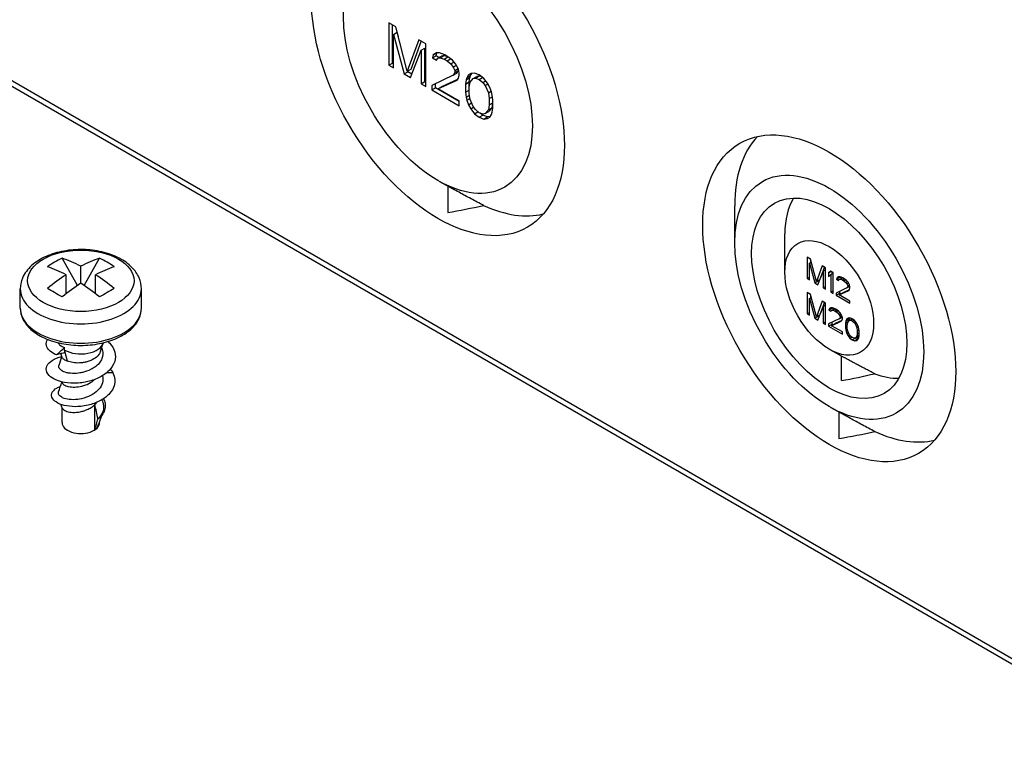
# Model space of a CAD drawing. Units: millimetres. Extents: x 0 to 3249, y 0 to 1120.
# Drawn here: x 220 to 277, y 672 to 714 of the extents above; entities that cross this region are included whole.
import ezdxf

# ---------------------------------------------------------------- set-up
doc = ezdxf.new("R2010")
doc.units = ezdxf.units.MM
doc.header["$LTSCALE"] = 4
doc.layers.add('取付ﾍﾞｰｽ用ﾋﾞｽ', color=8, linetype='Continuous', lineweight=25)
doc.layers.add('ﾎﾞﾃﾞｨｰ', color=2, linetype='Continuous', lineweight=25)

msp = doc.modelspace()

# ---------------------------------------------------------------- linework, layer by layer
at = {"layer": '取付ﾍﾞｰｽ用ﾋﾞｽ'}
for p, q in [((222.92916181, 698.3231952), (222.03480028, 699.89073336)), ((223.31227528, 698.3231952), (224.20663682, 699.89073336)), ((223.12071855, 698.44933594), (223.12071855, 699.42913183)), ((222.27219041, 697.84643699), (222.27219041, 698.93923388)), ((223.96924669, 697.84643699), (223.96924669, 698.93923388)), ((219.62071855, 697.0076598), (219.62071855, 698.12308365)), ((226.62071855, 697.0076598), (226.62071855, 698.12308365)), ((222.18393321, 694.5888644), (222.18393321, 694.73654637)), ((224.26714425, 694.52285331), (224.4215364, 694.98479647)), ((224.32578334, 694.69829342), (224.35326589, 694.61587897)), ((222.22086223, 694.45104343), (222.18393321, 694.5888644)), ((222.35350772, 693.9560038), (222.22086241, 694.45104274)), ((224.97663848, 693.27368411), (224.60847399, 693.27515253)), ((222.03571855, 690.3940375), (222.03571855, 691.26992959)), ((223.93358081, 689.97923666), (223.93358081, 691.44052454)), ((224.20571855, 690.3940375), (224.20571855, 690.45042357))]:
    msp.add_line(p, q, dxfattribs=at)
msp.add_ellipse((223.12071855, 698.59152875), major_axis=(3.07560974, 0), ratio=0.5773502692, dxfattribs=at)
for centre, major_axis, ratio, start_param, end_param in [((225.98320649, 691.98185066), (-4.30409352, 7.72625245), 0.8164645521, 6.2278177622, 6.3636039159), ((223.54498262, 690.63218233), (-5.24559504, 9.08563713), 0.5773502692, 5.5550092088, 5.7027928468), ((222.69645448, 690.63218233), (-5.24559504, -9.08563713), 0.5773502692, 3.7219851139, 3.8697687519), ((220.2582306, 691.98185066), (4.30409352, 7.72625245), 0.8164645521, 6.2027666984, 6.3385528522), ((222.69645448, 690.14228439), (5.24559504, -9.08563713), 0.5773502692, 2.4134165552, 2.5612001933), ((223.54498262, 690.14228439), (-5.24559504, -9.08563713), 0.5773502692, 3.7219851139, 3.8697687519), ((222.69645448, 690.63218233), (-5.24559504, -9.08563713), 0.5773502692, 3.984212882, 4.13199652), ((223.54498262, 690.63218233), (-5.24559504, 9.08563713), 0.5773502692, 5.2927814407, 5.4405650787), ((223.12071855, 698.12308365), (3.5, 0), 0.5773502692, 3.1415926446, 6.2831852982), ((225.98320649, 695.28716703), (7.63660325, -4.46122054), 0.0072319974, 2.1184014522, 2.2541876062), ((223.54498262, 690.14228439), (-5.24559504, -9.08563713), 0.5773502692, 3.984212882, 4.13199652), ((222.69645448, 690.14228439), (5.24559504, -9.08563713), 0.5773502692, 2.1511887871, 2.2989724251), ((220.2582306, 695.28716703), (-7.63660325, -4.46122054), 0.0072319974, 4.028997701, 4.1647838549), ((223.12071855, 697.0076598), (3.5, 0), 0.5773502692, 3.1415926536, 6.2831853072), ((223.12071855, 695.12971767), (1.32481453, 0), 0.5773502692, 3.926990817, 6.129420125), ((223.12071855, 690.3940375), (-1.085, 0), 0.5773502692, 0, 3.1415926536)]:
    msp.add_ellipse(centre, major_axis=major_axis, ratio=ratio, start_param=start_param, end_param=end_param, dxfattribs=at)
for points, knots in [([(226.62071855, 698.12308365), (226.62071855, 698.34487167), (226.57224706, 698.5656587), (226.38791575, 698.99095185), (226.24550516, 699.19183206), (225.86648475, 699.57845356), (225.61661085, 699.7548978), (225.03567355, 700.05678108), (224.69898116, 700.17689123), (223.98883956, 700.34245194), (223.61566215, 700.38812721), (222.86839658, 700.40405402), (222.49450955, 700.37490348), (221.77531584, 700.24320635), (221.43026753, 700.14043928), (220.79880262, 699.86152644), (220.5125127, 699.68485372), (220.04787357, 699.26459196), (219.86359591, 699.02309722), (219.66604578, 698.55145125), (219.62071855, 698.3376976), (219.62071855, 698.12308365)], [0.7853981656, 0.7853981656, 0.7853981656, 0.7853981656, 1.030599093, 1.030599093, 1.3004419397, 1.3004419397, 1.6233474378, 1.6233474378, 1.9724112507, 1.9724112507, 2.3192952607, 2.3192952607, 2.6633275248, 2.6633275248, 3.0092471986, 3.0092471986, 3.358873678, 3.358873678, 3.6897212908, 3.6897212908, 3.9269908147, 3.9269908147, 3.9269908147, 3.9269908147]), ([(219.62071855, 697.0076598), (219.62071855, 696.79053789), (219.67360907, 696.57427075), (219.87744701, 696.15743647), (220.03467706, 695.95906593), (220.44675674, 695.58982215), (220.71041837, 695.42328729), (221.31115866, 695.14830553), (221.64977308, 695.04120416), (222.36222521, 694.89767037), (222.73570826, 694.86087041), (223.48189699, 694.85943171), (223.85445364, 694.89454146), (224.56495125, 695.03408493), (224.90266605, 695.13865674), (225.51144924, 695.41158088), (225.78221331, 695.58023256), (226.22115887, 695.97046595), (226.39163953, 696.19185544), (226.57799228, 696.61730676), (226.62071855, 696.81221853), (226.62071855, 697.0076598)], [3.926990817, 3.926990817, 3.926990817, 3.926990817, 4.2021611985, 4.2021611985, 4.4993687457, 4.4993687457, 4.827436082, 4.827436082, 5.1620509837, 5.1620509837, 5.4944476495, 5.4944476495, 5.8256861124, 5.8256861124, 6.158031954, 6.158031954, 6.4926161495, 6.4926161495, 6.8208901382, 6.8208901382, 7.0685834706, 7.0685834706, 7.0685834706, 7.0685834706]), ([(221.70666828, 694.31331399), (221.56768088, 694.37096117), (221.44941953, 694.44056874), (221.28668492, 694.57609033), (221.20507476, 694.65978283), (221.10803031, 694.88781764), (221.10949108, 695.01254154), (221.17301794, 695.15682978), (221.18631453, 695.18136206), (221.20118471, 695.20474416)], [-1.59863671618, -1.59863671618, -1.59863671618, -1.59863671618, -1.5389587611, -1.5389587611, -1.49408309031, -1.49408309031, -1.44532711992, -1.44532711992, -1.43475750541, -1.43475750541, -1.43475750541, -1.43475750541]), ([(224.69307382, 695.08409228), (224.73206009, 695.047952), (224.76664109, 695.01267072), (224.91270653, 694.85165451), (225.02918234, 694.68388104), (225.13407816, 694.29499062), (225.13098345, 694.10939419), (225.00939189, 693.70313329), (224.87534055, 693.53297281), (224.61822305, 693.26730545), (224.43427556, 693.13317706), (224.01116794, 692.91286299), (223.77225004, 692.82680127), (223.3314626, 692.7217367), (223.05760923, 692.6738205), (222.4731932, 692.67225786), (222.22510686, 692.70088452), (221.75229281, 692.81714929), (221.57892616, 692.90281692), (221.34004413, 693.05847443), (221.2166069, 693.16836316), (221.10850714, 693.4277204), (221.10985602, 693.55026424), (221.22440226, 693.81448526), (221.35315829, 693.92167946), (221.60377924, 694.0837246), (221.79187726, 694.16547506), (222.02638174, 694.22129531)], [-1.07348001757, -1.07348001757, -1.07348001757, -1.07348001757, -1.05771347529, -1.05771347529, -0.99838421346, -0.99838421346, -0.94732059987, -0.94732059987, -0.88267784, -0.88267784, -0.79932451441, -0.79932451441, -0.7159711891, -0.7159711891, -0.65132843009, -0.65132843009, -0.60026481731, -0.60026481731, -0.54093555639, -0.54093555639, -0.48022200063, -0.48022200063, -0.43041469921, -0.43041469921, -0.36744084128, -0.36744084128, -0.28666853996, -0.28666853996, -0.28666853996, -0.28666853996]), ([(221.70666827, 694.31331399), (221.78618834, 694.38383136), (221.86570842, 694.45434873), (222.02479673, 694.59542619), (222.10436497, 694.66598628), (222.18393321, 694.73654637)], [-0.069883331979, -0.069883331979, -0.069883331979, -0.069883331979, -0.034955421872, -0.034955421872, -0.000006354393, -0.000006354393, -0.000006354393, -0.000006354393]), ([(221.81185002, 695.01249201), (221.8223639, 694.98569385), (221.83803135, 694.95939544), (221.88005469, 694.90767219), (221.90666285, 694.88240113), (221.96993284, 694.83469005), (222.00649536, 694.81233008), (222.08876536, 694.77136998), (222.13434236, 694.75283466), (222.18393321, 694.73654637)], [0.000677458395, 0.000677458395, 0.000677458395, 0.000677458395, 0.02153907336, 0.02153907336, 0.043056992936, 0.043056992936, 0.064582576437, 0.064582576437, 0.086105134465, 0.086105134465, 0.086105134465, 0.086105134465]), ([(224.35327453, 694.61588642), (224.38488949, 694.52119428), (224.40107876, 694.41519405), (224.38314648, 694.2370555), (224.36775955, 694.17248339), (224.30688877, 694.00931349), (224.23985723, 693.88637603), (224.06134571, 693.70565454), (224.00082691, 693.65450775), (223.87057652, 693.5609498), (223.80103368, 693.51826349), (223.53156012, 693.37726809), (223.35224286, 693.32727406), (223.15783199, 693.28096378), (223.07494145, 693.26591213), (222.82877953, 693.23489435), (222.66796959, 693.23322332), (222.44734045, 693.25529605), (222.37640652, 693.26709581), (222.18160857, 693.31389224), (222.0739088, 693.3596416), (221.95597433, 693.44214286), (221.92431761, 693.47186974), (221.85272585, 693.5660759), (221.83727699, 693.6342385), (221.85694634, 693.70363789), (221.85791703, 693.70678248), (221.85896467, 693.70991993)], [0.30020749715, 0.30020749715, 0.30020749715, 0.30020749715, 0.33800862587, 0.33800862587, 0.35974113737, 0.35974113737, 0.39406275552, 0.39406275552, 0.40881939092, 0.40881939092, 0.42319945033, 0.42319945033, 0.46157505207, 0.46157505207, 0.48964277578, 0.48964277578, 0.54581153016, 0.54581153016, 0.57469361784, 0.57469361784, 0.63123256863, 0.63123256863, 0.65979767728, 0.65979767728, 0.71704790511, 0.71704790511, 0.71977088369, 0.71977088369, 0.71977088369, 0.71977088369]), ([(222.22085472, 694.45107146), (222.13513393, 694.42810571), (222.04941314, 694.40513996), (221.87801766, 694.3592208), (221.79234297, 694.33626739), (221.70666827, 694.31331399)], [-0.075319724537, -0.075319724537, -0.075319724537, -0.075319724537, -0.037668249701, -0.037668249701, -0.000037021374, -0.000037021374, -0.000037021374, -0.000037021374]), ([(222.04399149, 694.16830345), (222.0514325, 694.14601219), (222.06428935, 694.12356549), (222.0962908, 694.08710252), (222.11166673, 694.07302217), (222.18360145, 694.0182472), (222.2599418, 693.98195422), (222.35349891, 693.9560367)], [-0.075143116834, -0.075143116834, -0.075143116834, -0.075143116834, -0.054784004457, -0.054784004457, -0.041137533917, -0.041137533917, -0.000039273253, -0.000039273253, -0.000039273253, -0.000039273253]), ([(224.26713761, 694.52292826), (224.24416723, 694.45428062), (224.20783731, 694.38738736), (224.08054093, 694.22290305), (223.97761446, 694.13982731), (223.76313448, 694.01145248), (223.63241765, 693.95362682), (223.40705953, 693.89050038), (223.3351721, 693.87486462), (223.18987659, 693.85200137), (223.11666268, 693.84480402), (222.91166039, 693.83569357), (222.78270489, 693.84294675), (222.60639834, 693.87313382), (222.55122621, 693.88603741), (222.44685143, 693.91717917), (222.39806406, 693.93531487), (222.35358772, 693.95578001)], [-0.25261356866, -0.25261356866, -0.25261356866, -0.25261356866, -0.22151255139, -0.22151255139, -0.17140446952, -0.17140446952, -0.12283580455, -0.12283580455, -0.10097890371, -0.10097890371, -0.07911685772, -0.07911685772, -0.03921275463, -0.03921275463, -0.01976548514, -0.01976548514, -0.00000903277, -0.00000903277, -0.00000903277, -0.00000903277]), ([(224.97669549, 693.27366323), (225.03765415, 693.15177282), (225.07440837, 693.02489692), (225.09649499, 692.76987096), (225.08193337, 692.64369087), (225.00342276, 692.39804891), (224.92308283, 692.22048874), (224.59809071, 691.8847427), (224.41870434, 691.75474237), (224.00730386, 691.54125127), (223.77602115, 691.45824971), (223.22266086, 691.32942202), (222.96853219, 691.31869833), (222.55860125, 691.31714969), (222.34237803, 691.34756373), (221.99580028, 691.43375613), (221.82629035, 691.49829427), (221.60654252, 691.64662699), (221.49810771, 691.73816688), (221.41581049, 691.95788402), (221.4218363, 692.05631132), (221.51764713, 692.23968521), (221.60590867, 692.32474164), (221.79731335, 692.43546961), (221.86999768, 692.46671626), (221.93981511, 692.49121848)], [0.00001358664, 0.00001358664, 0.00001358664, 0.00001358664, 0.05588431741, 0.05588431741, 0.11144132016, 0.11144132016, 0.16537497563, 0.16537497563, 0.20658813994, 0.20658813994, 0.2478377334, 0.2478377334, 0.30166441559, 0.30166441559, 0.39162987258, 0.39162987258, 0.47872021711, 0.47872021711, 0.5319132621, 0.5319132621, 0.57224051933, 0.57224051933, 0.6118325394, 0.6118325394, 0.6340929255, 0.6340929255, 0.6340929255, 0.6340929255]), ([(224.36831257, 693.10525693), (224.37440017, 693.08275421), (224.37949675, 693.0601319), (224.39826166, 692.95597478), (224.3998825, 692.87402019), (224.37082043, 692.67107369), (224.32362135, 692.54262522), (224.15416953, 692.29661668), (224.04217293, 692.18699473), (223.75709344, 691.9850634), (223.59598909, 691.91013637), (223.24094847, 691.78135223), (223.05988035, 691.75109679), (222.76454966, 691.715906), (222.59939533, 691.7159358), (222.32214586, 691.74873533), (222.18565639, 691.77945264), (221.99861129, 691.86634646), (221.90641092, 691.92165916), (221.82316342, 692.05784363), (221.81531857, 692.11753502), (221.83457325, 692.17524902)], [0.02347720888, 0.02347720888, 0.02347720888, 0.02347720888, 0.03257332777, 0.03257332777, 0.06521076743, 0.06521076743, 0.11336877338, 0.11336877338, 0.15862776828, 0.15862776828, 0.21038143244, 0.21038143244, 0.28651863729, 0.28651863729, 0.39447602436, 0.39447602436, 0.48690761805, 0.48690761805, 0.54364428663, 0.54364428663, 0.58339118279, 0.58339118279, 0.58339118279, 0.58339118279]), ([(222.04380611, 692.70688751), (222.05255361, 692.68065603), (222.06994119, 692.65120742), (222.15227311, 692.57372579), (222.22973698, 692.53259336), (222.35293055, 692.49459571), (222.37858131, 692.48772616), (222.52213048, 692.45533377), (222.65180341, 692.44777153), (222.89498756, 692.45561444), (223.0342403, 692.4702602), (223.26018725, 692.52799518), (223.33180262, 692.55049686), (223.49639034, 692.61239109), (223.64183142, 692.67385933), (223.83555713, 692.8150778), (223.87814082, 692.85035607), (223.91738002, 692.88739881)], [-0.75106183307, -0.75106183307, -0.75106183307, -0.75106183307, -0.67735520111, -0.67735520111, -0.56335381896, -0.56335381896, -0.53515473661, -0.53515473661, -0.41270266034, -0.41270266034, -0.29893979179, -0.29893979179, -0.24537249476, -0.24537249476, -0.17304456419, -0.17304456419, -0.15088060375, -0.15088060375, -0.15088060375, -0.15088060375]), ([(224.42417192, 691.77183748), (224.46977854, 691.69038598), (224.5022284, 691.60566924), (224.55809407, 691.33955956), (224.52480362, 691.1950231), (224.46597753, 691.01598852), (224.41948629, 690.92715365), (224.29573481, 690.75888954), (224.21992332, 690.68028765), (224.13207614, 690.60855738)], [0.93609811852, 0.93609811852, 0.93609811852, 0.93609811852, 0.95940714244, 0.95940714244, 1.00811808687, 1.00811808687, 1.0594968943, 1.0594968943, 1.10979654522, 1.10979654522, 1.10979654522, 1.10979654522]), ([(222.04357585, 691.24617196), (222.05299194, 691.21791836), (222.07083688, 691.19021777), (222.1209151, 691.140517), (222.15171689, 691.11829393), (222.22610831, 691.07739903), (222.26950273, 691.05885588), (222.41619506, 691.01222394), (222.53457441, 690.99378224), (222.79923019, 690.98504338), (222.94289014, 690.99740557), (223.16143921, 691.0401891), (223.23387209, 691.05831866), (223.36530552, 691.10020732), (223.42433596, 691.12237342), (223.56849751, 691.18468582), (223.65089555, 691.2278182), (223.80329789, 691.32633532), (223.8726296, 691.38156959), (223.93349297, 691.44100245)], [-0.25824410518, -0.25824410518, -0.25824410518, -0.25824410518, -0.23377787152, -0.23377787152, -0.21128261802, -0.21128261802, -0.18873943215, -0.18873943215, -0.14368698101, -0.14368698101, -0.09837833339, -0.09837833339, -0.07589946212, -0.07589946212, -0.05701703747, -0.05701703747, -0.02852196284, -0.02852196284, -0.00002489156, -0.00002489156, -0.00002489156, -0.00002489156]), ([(224.11174991, 690.62487152), (224.08205089, 690.76083279), (224.05235187, 690.89679406), (223.99296217, 691.1686784), (223.96327149, 691.30460147), (223.93358081, 691.44052454)], [-0.091915400872, -0.091915400872, -0.091915400872, -0.091915400872, -0.045964445329, -0.045964445329, -0.000026399772, -0.000026399772, -0.000026399772, -0.000026399772]), ([(224.39683492, 691.5628743), (224.40529733, 691.53751078), (224.41250234, 691.511962), (224.45104603, 691.34448052), (224.44177379, 691.2090133), (224.38307507, 691.00428789), (224.34580823, 690.92349414), (224.24618193, 690.76798972), (224.18415593, 690.69380302), (224.11174991, 690.62487152)], [1.0574456517, 1.0574456517, 1.0574456517, 1.0574456517, 1.0663896866, 1.0663896866, 1.11577768298, 1.11577768298, 1.14976861861, 1.14976861861, 1.1837630633, 1.1837630633, 1.1837630633, 1.1837630633]), ([(223.93355649, 689.97921282), (223.97468787, 690.01953555), (224.01177772, 690.06187214), (224.07695587, 690.14952132), (224.10491907, 690.19463877), (224.14410439, 690.273536), (224.15776417, 690.30657861), (224.16892099, 690.34001816)], [-0.706160378094, -0.706160378094, -0.706160378094, -0.706160378094, -0.686894850686, -0.686894850686, -0.667662520983, -0.667662520983, -0.654226770537, -0.654226770537, -0.654226770537, -0.654226770537]), ([(223.93358081, 689.97923666), (223.96327142, 690.08484864), (223.99296204, 690.19046062), (224.05235174, 690.4017147), (224.08205083, 690.50735679), (224.11174991, 690.61299889)], [-0.091895991013, -0.091895991013, -0.091895991013, -0.091895991013, -0.045958019107, -0.045958019107, -0.000006949009, -0.000006949009, -0.000006949009, -0.000006949009]), ([(224.13207614, 690.60855737), (224.12869993, 690.61126716), (224.12532351, 690.61397712), (224.11854833, 690.61941499), (224.11514898, 690.62214336), (224.11174991, 690.62487152)], [-0.0028099528626, -0.0028099528626, -0.0028099528626, -0.0028099528626, -0.0014102565087, -0.0014102565087, -0.0000010789379, -0.0000010789379, -0.0000010789379, -0.0000010789379]), ([(224.11174991, 690.61299889), (224.11514907, 690.61225612), (224.11854851, 690.6115133), (224.12532376, 690.61003283), (224.12870009, 690.60929507), (224.13207614, 690.60855737)], [-0.0028175839822, -0.0028175839822, -0.0028175839822, -0.0028175839822, -0.0014084493957, -0.0014084493957, -0.0000088970853, -0.0000088970853, -0.0000088970853, -0.0000088970853])]:
    msp.add_open_spline(points, degree=3, knots=knots, dxfattribs=at)
for points in [[(221.85896285, 693.70991969), (221.91530609, 693.87881038), (221.97163657, 694.04770315), (222.02794714, 694.21659966)], [(222.04403839, 694.16832977), (222.0200293, 694.24035399), (221.99601644, 694.31237736), (221.97200036, 694.38440003)], [(224.82559763, 693.48537281), (224.88407338, 693.41733981), (224.93468148, 693.34652043), (224.97652825, 693.2736688)], [(221.83457316, 692.17524908), (221.89847672, 692.3667879), (221.96236492, 692.55832961), (222.02622772, 692.74987679)], [(222.0439763, 692.70706671), (222.03931865, 692.7210395), (222.03466086, 692.73501225), (222.03000293, 692.74898497)], [(222.04357694, 691.24635523), (222.02107946, 691.31384656), (221.99857875, 691.38133687), (221.97607524, 691.44882634)], [(224.0459406, 691.56887681), (224.01295981, 691.52434279), (223.97528568, 691.48159211), (223.93349002, 691.44082076)], [(224.34399907, 691.72124915), (224.36160985, 691.66845736), (224.37922197, 691.61566581), (224.39683521, 691.56287448)], [(224.32082383, 690.79559984), (224.27017321, 690.64374081), (224.21953502, 690.49188158), (224.16891457, 690.34002231)]]:
    msp.add_open_spline(points, degree=3, dxfattribs=at)
at = {"layer": 'ﾎﾞﾃﾞｨｰ'}
for p, q in [((169.52202453, 738.81228475), (284.78042987, 672.2678134)), ((169.72913132, 738.35450763), (284.98753665, 671.81003629)), ((240.93980943, 713.50089074), (240.93980943, 711.051401)), ((241.337557, 713.27125108), (240.93980943, 713.50089074)), ((241.15194147, 711.17387548), (241.15194147, 713.37841625)), ((241.20497448, 712.82662966), (241.41710651, 712.94910415)), ((242.00046961, 710.69961258), (241.337557, 713.27125108)), ((241.49022753, 712.6789959), (241.41710651, 712.94910415)), ((241.20497448, 712.82662966), (241.82369289, 710.54109065)), ((241.20497448, 710.89830789), (241.20497448, 712.82662966)), ((242.66338221, 712.50578553), (242.00046961, 710.69961258)), ((242.21260164, 710.82208707), (242.80133117, 712.42614066)), ((243.06112978, 712.27614587), (242.66338221, 712.50578553)), ((243.06112978, 709.82665612), (243.06112978, 712.27614587)), ((242.17724626, 710.33696651), (242.79596473, 711.90807101)), ((242.79596473, 711.90807101), (243.00809677, 712.0305455)), ((242.79596473, 711.90807101), (242.79596473, 709.97974923)), ((243.00809677, 710.10222372), (243.00809677, 712.0305455)), ((243.5030716, 711.65617306), (243.68753437, 711.76267269)), ((243.67984813, 711.76257827), (243.5030716, 711.65617306)), ((243.67100938, 711.59569593), (243.71141557, 711.76296604)), ((243.85662491, 711.76474974), (243.67984813, 711.76257827)), ((244.16598421, 711.63825787), (243.85662491, 711.76474974)), ((240.93980943, 711.051401), (241.15194147, 711.17387548)), ((241.20497448, 711.14325686), (241.15194147, 711.17387548)), ((243.5030716, 711.65617306), (243.45887734, 711.47322144)), ((243.45887734, 711.47322144), (243.67100938, 711.59569593)), ((243.45887734, 711.47322144), (243.67984813, 711.3456439)), ((243.84496527, 711.49526245), (243.67100938, 711.59569593)), ((243.67984813, 711.3456439), (243.76823664, 711.45096315)), ((243.76823664, 711.45096315), (243.98036868, 711.57343764)), ((243.76823664, 711.45096315), (243.90081916, 711.47865019)), ((243.90081916, 711.47865019), (244.1129512, 711.60112468)), ((243.90081916, 711.47865019), (244.12178995, 711.40318945)), ((244.1129512, 711.60112468), (243.98036868, 711.57343764)), ((244.33392198, 711.52566394), (244.1129512, 711.60112468)), ((244.12178995, 711.40318945), (244.33392198, 711.52566394)), ((244.12178995, 711.40318945), (244.29856673, 711.30112733)), ((244.34276073, 711.53619589), (244.16598421, 711.63825787)), ((244.29856673, 711.30112733), (244.49784223, 711.41617909)), ((244.29856673, 711.30112733), (244.51953751, 711.12143299)), ((244.4223101, 711.47463303), (244.33392198, 711.52566394)), ((244.60792578, 711.33098598), (244.34276073, 711.53619589)), ((244.51953751, 711.12143299), (244.69880399, 711.22493254)), ((244.78470256, 711.12469027), (244.60792578, 711.33098598)), ((244.96147934, 710.81416096), (244.78470256, 711.12469027)), ((240.93980943, 711.051401), (241.20497448, 710.89830789)), ((241.82369289, 710.54109065), (242.03582492, 710.66356513)), ((242.00046961, 710.69961258), (242.21260164, 710.82208707)), ((242.03582492, 710.66356513), (242.02260662, 710.71239339)), ((242.25584023, 710.53653924), (242.03582492, 710.66356513)), ((244.51953751, 711.12143299), (244.65212004, 710.94065284)), ((244.65212004, 710.94065284), (244.83075754, 711.04378925)), ((244.65212004, 710.94065284), (244.7405083, 710.73327146)), ((244.7405083, 710.62903772), (244.65212004, 710.47160152)), ((244.65212004, 710.47160152), (244.86425207, 710.59407601)), ((244.7405083, 710.73327146), (244.94147556, 710.84929996)), ((244.7405083, 710.62903772), (244.95264033, 710.75151221)), ((244.7405083, 710.73327146), (244.7405083, 710.62903772)), ((244.86425207, 710.59407601), (244.95264033, 710.75151221)), ((244.95264033, 710.75151221), (244.95264033, 710.82968771)), ((245.00567334, 710.58017835), (244.96147934, 710.81416096)), ((245.00567334, 710.47594461), (245.00567334, 710.58017835)), ((245.53600368, 710.48245918), (245.67587093, 710.56321157)), ((245.6685862, 710.56226301), (245.53600368, 710.48245918)), ((245.6597472, 710.44749761), (245.72856398, 710.57007283)), ((245.88955673, 710.59103601), (245.6685862, 710.56226301)), ((246.15472178, 710.49005969), (245.88955673, 710.59103601)), ((241.82369289, 710.54109065), (242.17724626, 710.33696651)), ((242.79596473, 709.97974923), (243.00809677, 710.10222372)), ((243.06112978, 710.0716051), (243.00809677, 710.10222372)), ((244.65212004, 710.47160152), (243.41468308, 709.88311605)), ((243.76823664, 709.67899181), (244.87309082, 710.18767359)), ((244.90702067, 710.22810268), (243.98036868, 709.80146629)), ((244.87309082, 710.18767359), (244.96147934, 710.29299285)), ((244.96147934, 710.29299285), (245.00567334, 710.47594461)), ((245.40342116, 710.19418801), (245.35922665, 709.95911974)), ((245.35922665, 709.95911974), (245.57135868, 710.08159422)), ((245.44761516, 710.32502312), (245.40342116, 710.19418801)), ((245.40342116, 710.19418801), (245.61555319, 710.31666249)), ((245.53600368, 710.48245918), (245.44761516, 710.32502312)), ((245.44761516, 710.32502312), (245.6597472, 710.44749761)), ((245.57135868, 710.08159422), (245.61555319, 710.31666249)), ((245.57135868, 709.61254305), (245.57135868, 710.08159422)), ((245.58019769, 709.77942525), (245.62439169, 710.06661061)), ((245.61555319, 710.31666249), (245.6597472, 710.44749761)), ((245.62439169, 710.06661061), (245.80116872, 710.27724927)), ((245.80116872, 710.27724927), (246.01330076, 710.39972376)), ((245.80116872, 710.27724927), (245.93375125, 710.30493631)), ((245.93375125, 710.30493631), (246.14588328, 710.4274108)), ((245.93375125, 710.30493631), (246.15472178, 710.22947571)), ((246.14588328, 710.4274108), (246.01330076, 710.39972376)), ((246.30658901, 710.3725304), (246.14588328, 710.4274108)), ((246.41988682, 710.28484979), (246.15472178, 710.49005969)), ((246.15472178, 710.22947571), (246.34756906, 710.34081614)), ((246.15472178, 710.22947571), (246.37569281, 710.04978123)), ((246.37569281, 710.04978123), (246.53241301, 710.14026367)), ((246.37569281, 710.04978123), (246.50827534, 709.86900108)), ((246.64085786, 710.00092171), (246.41988682, 710.28484979)), ((246.77344038, 709.76802477), (246.64085786, 710.00092171)), ((242.79596473, 709.97974923), (243.06112978, 709.82665612)), ((243.41468308, 709.88311605), (243.41468308, 709.62253203)), ((243.41468308, 709.62253203), (243.62681512, 709.74500652)), ((243.41468308, 709.62253203), (245.00567334, 708.70397337)), ((243.62681512, 709.74500652), (243.62681512, 709.98399927)), ((245.00567334, 708.94892235), (243.62681512, 709.74500652)), ((243.76823664, 709.67899181), (243.98036868, 709.80146629)), ((245.00567334, 708.9645574), (243.76823664, 709.67899181)), ((245.35922665, 709.95911974), (245.35922665, 709.49006856)), ((245.35922665, 709.49006856), (245.57135868, 709.61254305)), ((245.35922665, 709.49006856), (245.40342116, 709.20396879)), ((245.58019769, 709.55532244), (245.57135868, 709.61254305)), ((245.58019769, 709.41460767), (245.58019769, 709.77942525)), ((246.50827534, 709.86900108), (246.66458314, 709.95924543)), ((246.50827534, 709.86900108), (246.68505186, 709.45423817)), ((246.68505186, 709.45423817), (246.84823059, 709.54844946)), ((246.68505186, 709.45423817), (246.72924637, 709.11602168)), ((246.8618289, 709.50852644), (246.77344038, 709.76802477)), ((246.9060229, 709.32666049), (246.8618289, 709.50852644)), ((245.00567334, 708.70397337), (245.00567334, 708.9645574)), ((245.40342116, 709.20396879), (245.59338996, 709.31364733)), ((245.40342116, 709.20396879), (245.44761516, 709.02210298)), ((245.44761516, 709.02210298), (245.61858712, 709.12081369)), ((245.44761516, 709.02210298), (245.53600368, 708.76260463)), ((245.53600368, 708.76260463), (245.71426579, 708.8655243)), ((245.62439169, 709.0763914), (245.58019769, 709.41460767)), ((245.80116872, 708.66162831), (245.62439169, 709.0763914)), ((246.72924637, 709.11602168), (246.92142154, 709.22697407)), ((246.72924637, 709.11602168), (246.72924637, 708.7512041)), ((246.72924637, 708.7512041), (246.94137841, 708.87367859)), ((246.8971839, 708.58649345), (246.94137841, 708.87367859)), ((246.95021691, 709.04056108), (246.9060229, 709.32666049)), ((246.94137841, 708.87367859), (246.94137841, 709.097779)), ((246.95021691, 708.57150991), (246.95021691, 709.04056108)), ((245.53600368, 708.76260463), (245.6685862, 708.52970766)), ((245.6685862, 708.52970766), (245.82969914, 708.62272626)), ((245.6685862, 708.52970766), (245.88955673, 708.24577986)), ((245.93375125, 708.48084817), (245.80116872, 708.66162831)), ((245.88955673, 708.24577986), (246.08444838, 708.3583006)), ((246.15472178, 708.30115397), (245.93375125, 708.48084817)), ((246.37569281, 708.22569308), (246.15472178, 708.30115397)), ((246.36685381, 708.16304444), (246.21498657, 708.28057374)), ((246.68505186, 708.46401896), (246.50827534, 708.25338012)), ((246.50827534, 708.25338012), (246.72040737, 708.37585461)), ((246.72924637, 708.7512041), (246.68505186, 708.46401896)), ((246.68505186, 708.46401896), (246.8971839, 708.58649345)), ((246.72040737, 708.37585461), (246.8971839, 708.58649345)), ((246.8618289, 708.2056063), (246.9060229, 708.33644127)), ((246.9060229, 708.33644127), (246.95021691, 708.57150991)), ((245.88955673, 708.24577986), (246.15472178, 708.04056995)), ((246.15472178, 708.04056995), (246.36685381, 708.16304444)), ((246.15472178, 708.04056995), (246.41988682, 707.93959364)), ((246.63201885, 708.06206813), (246.36685381, 708.16304444)), ((246.50827534, 708.25338012), (246.37569281, 708.22569308)), ((246.41988682, 707.93959364), (246.63201885, 708.06206813)), ((246.41988682, 707.93959364), (246.64085786, 707.96836636)), ((246.79301216, 708.08303113), (246.63201885, 708.06206813)), ((246.64085786, 707.96836636), (246.77344038, 708.04817021)), ((246.77344038, 708.04817021), (246.8618289, 708.2056063)), ((243.86199055, 704.33279881), (244.62522713, 703.90726335)), ((244.33392198, 704.06967783), (244.33392198, 702.53870496)), ((260.92951, 700.78970039), (260.92937165, 702.92391972)), ((263.8287582, 699.08685159), (263.82861445, 701.30439049)), ((265.12286135, 699.9470475), (265.12286135, 698.72230262)), ((265.32173513, 699.83222766), (265.12286135, 699.9470475)), ((265.65319144, 698.54640842), (265.32173513, 699.83222766)), ((265.33499339, 699.65584489), (265.33499339, 699.78079489)), ((265.25544387, 699.60991696), (265.36303012, 699.67203191)), ((265.25544387, 699.60991696), (265.56480308, 698.46714745)), ((265.25544387, 698.64575607), (265.25544387, 699.60991696)), ((265.98464774, 699.44949489), (265.65319144, 698.54640842)), ((265.92157084, 698.82213458), (266.1225967, 699.36985002)), ((266.18352152, 699.33467506), (265.98464774, 699.44949489)), ((266.050939, 699.15063763), (266.18352152, 699.22718418)), ((266.18352152, 698.10993019), (266.18352152, 699.33467506)), ((265.12286135, 698.72230262), (265.25544387, 698.79884918)), ((265.12286135, 698.72230262), (265.25544387, 698.64575607)), ((265.65319144, 698.54640842), (265.86001066, 698.66581555)), ((265.74157976, 698.36508538), (266.050939, 699.15063763)), ((265.77693511, 698.58962194), (265.77032596, 698.61403607)), ((266.050939, 699.15063763), (266.050939, 698.18647674)), ((266.4928807, 699.15606646), (266.36029818, 699.05020422)), ((266.36029818, 699.05020422), (266.51826882, 699.14140862)), ((266.36029818, 699.05020422), (266.36029818, 698.84173696)), ((266.36029818, 698.84173696), (266.4928807, 698.94759927)), ((266.62546322, 699.0795199), (266.4928807, 699.15606646)), ((266.4928807, 698.94759927), (266.62546322, 699.02414582)), ((266.4928807, 698.94759927), (266.4928807, 697.93132159)), ((266.57243021, 698.9935272), (266.57243021, 699.11013852)), ((266.62546322, 697.85477503), (266.62546322, 699.0795199)), ((266.824337, 698.67805769), (267.03646904, 698.80053218)), ((266.84643413, 698.7695335), (266.824337, 698.67805769)), ((266.824337, 698.67805769), (266.93482252, 698.61426884)), ((266.84643413, 698.7695335), (266.93866539, 698.82278324)), ((266.93482252, 698.82273603), (266.84643413, 698.7695335)), ((267.02321078, 698.82382184), (266.93482252, 698.82273603)), ((266.93482252, 698.61426884), (266.97901665, 698.66692855)), ((266.97901665, 698.66692855), (267.15642242, 698.76935382)), ((266.97901665, 698.66692855), (267.04530791, 698.68077207)), ((267.17789043, 698.7605759), (267.02321078, 698.82382184)), ((267.03646904, 698.80053218), (267.04039741, 698.81679452)), ((267.12344698, 698.75031544), (267.03646904, 698.80053218)), ((267.04530791, 698.68077207), (267.18071132, 698.75894726)), ((267.04530791, 698.68077207), (267.1557933, 698.64304169)), ((267.1557933, 698.64304169), (267.26828755, 698.70799027)), ((267.1557933, 698.64304169), (267.24418169, 698.59201063)), ((267.2662787, 698.70954491), (267.17789043, 698.7605759)), ((267.24418169, 698.59201063), (267.34381945, 698.64953651)), ((267.39886122, 698.60693996), (267.2662787, 698.70954491)), ((267.48724973, 698.50379203), (267.39886122, 698.60693996)), ((265.56480308, 698.46714745), (265.77693511, 698.58962194)), ((265.56480308, 698.46714745), (265.74157976, 698.36508538)), ((265.82017373, 698.56465811), (265.77693511, 698.58962194)), ((266.050939, 698.18647674), (266.18352152, 698.2630233)), ((266.050939, 698.18647674), (266.18352152, 698.10993019)), ((267.42095847, 698.17724766), (266.80224, 697.88300492)), ((266.97901665, 697.78094287), (267.53144374, 698.03528376)), ((267.56537359, 698.07571285), (267.19114869, 697.90341736)), ((267.24418169, 698.59201063), (267.35466721, 698.50216339)), ((267.35466721, 698.50216339), (267.44430043, 698.55391315)), ((267.35466721, 698.50216339), (267.42095847, 698.41177332)), ((267.42095847, 698.41177332), (267.51027721, 698.46334151)), ((267.42095847, 698.41177332), (267.46515248, 698.3080827)), ((267.42095847, 698.17724766), (267.5895989, 698.27461225)), ((267.46515248, 698.25596583), (267.42095847, 698.17724766)), ((267.46515248, 698.3080827), (267.56563612, 698.36609695)), ((267.46515248, 698.25596583), (267.58053817, 698.32258379)), ((267.46515248, 698.3080827), (267.46515248, 698.25596583)), ((267.575638, 698.34852745), (267.48724973, 698.50379203)), ((267.53144374, 698.03528376), (267.575638, 698.08794339)), ((267.597735, 698.23153615), (267.575638, 698.34852745)), ((267.575638, 698.08794339), (267.597735, 698.17941928)), ((267.597735, 698.17941928), (267.597735, 698.23153615)), ((265.12286135, 697.90580604), (265.12286135, 696.68106117)), ((265.32173513, 697.79098621), (265.12286135, 697.90580604)), ((265.25544387, 697.5686755), (265.36303012, 697.63079046)), ((265.25544387, 697.5686755), (265.56480308, 696.425906)), ((265.25544387, 696.60451462), (265.25544387, 697.5686755)), ((265.65319144, 696.50516696), (265.32173513, 697.79098621)), ((265.33499339, 697.61460344), (265.33499339, 697.73955344)), ((266.4928807, 697.93132159), (266.62546322, 698.00786814)), ((266.4928807, 697.93132159), (266.62546322, 697.85477503)), ((266.80224, 697.88300492), (266.80224, 697.75271291)), ((266.80224, 697.75271291), (267.01437203, 697.8751874)), ((266.80224, 697.75271291), (267.597735, 697.29343366)), ((266.97901665, 697.78094287), (267.19114869, 697.90341736)), ((267.597735, 697.42372567), (266.97901665, 697.78094287)), ((267.01437203, 697.8751874), (267.01437203, 697.98388814)), ((267.0783125, 697.83827135), (267.01437203, 697.8751874)), ((265.98464774, 697.40825344), (265.65319144, 696.50516696)), ((265.74157976, 696.32384393), (266.050939, 697.10939618)), ((265.92157084, 696.78089313), (266.1225967, 697.32860857)), ((266.18352152, 697.29343361), (265.98464774, 697.40825344)), ((266.050939, 697.10939618), (266.18352152, 697.18594273)), ((266.050939, 697.10939618), (266.050939, 696.14523529)), ((266.18352152, 696.06868874), (266.18352152, 697.29343361)), ((266.3823953, 696.89197139), (266.59452734, 697.01444588)), ((266.40449243, 696.9834472), (266.3823953, 696.89197139)), ((266.3823953, 696.89197139), (266.4928807, 696.82818262)), ((266.40449243, 696.9834472), (266.49672382, 697.03669702)), ((266.4928807, 697.03664981), (266.40449243, 696.9834472)), ((266.58126909, 697.03773555), (266.4928807, 697.03664981)), ((266.53707496, 696.88084225), (266.71448073, 696.98326752)), ((266.53707496, 696.88084225), (266.60336622, 696.89468577)), ((266.73594874, 696.97448961), (266.58126909, 697.03773555)), ((266.59452734, 697.01444588), (266.59845571, 697.03070822)), ((266.68150528, 696.96422914), (266.59452734, 697.01444588)), ((266.60336622, 696.89468577), (266.73876963, 696.97286097)), ((266.60336622, 696.89468577), (266.71385161, 696.8569554)), ((266.71385161, 696.8569554), (266.82634585, 696.92190398)), ((266.824337, 696.92345862), (266.73594874, 696.97448961)), ((266.95691952, 696.82085367), (266.824337, 696.92345862)), ((267.597735, 697.29343366), (267.597735, 697.42372567)), ((265.12286135, 696.68106117), (265.25544387, 696.75760773)), ((265.12286135, 696.68106117), (265.25544387, 696.60451462)), ((265.56480308, 696.425906), (265.77693511, 696.54838048)), ((265.56480308, 696.425906), (265.74157976, 696.32384393)), ((265.65319144, 696.50516696), (265.86001066, 696.6245741)), ((265.77693511, 696.54838048), (265.77032596, 696.57279461)), ((265.82017373, 696.52341666), (265.77693511, 696.54838048)), ((266.97901665, 696.39116143), (266.36029818, 696.0969187)), ((266.4928807, 696.82818262), (266.53707496, 696.88084225)), ((266.71385161, 696.8569554), (266.80224, 696.80592434)), ((266.80224, 696.80592434), (266.90187775, 696.86345022)), ((266.80224, 696.80592434), (266.91272539, 696.71607717)), ((266.91272539, 696.71607717), (267.00235863, 696.76782694)), ((266.91272539, 696.71607717), (266.97901665, 696.62568709)), ((267.04530791, 696.71770581), (266.95691952, 696.82085367)), ((266.97901665, 696.62568709), (267.0683354, 696.6772553)), ((266.97901665, 696.62568709), (267.02321078, 696.5219964)), ((266.97901665, 696.39116143), (267.14765718, 696.48852609)), ((267.02321078, 696.46987953), (266.97901665, 696.39116143)), ((267.02321078, 696.5219964), (267.12369441, 696.58001066)), ((267.02321078, 696.46987953), (267.13859647, 696.53649749)), ((267.02321078, 696.5219964), (267.02321078, 696.46987953)), ((267.1336963, 696.56244115), (267.04530791, 696.71770581)), ((267.1557933, 696.44544985), (267.1336963, 696.56244115)), ((267.1336963, 696.3018571), (267.1557933, 696.39333298)), ((267.1557933, 696.39333298), (267.1557933, 696.44544985)), ((267.35466721, 696.25245468), (267.56679925, 696.37492916)), ((267.37676422, 696.31787224), (267.58889625, 696.44034672)), ((267.42095847, 696.39659026), (267.37676422, 696.31787224)), ((267.42095847, 696.39659026), (267.4908921, 696.43696646)), ((267.48724973, 696.43649218), (267.42095847, 696.39659026)), ((267.597735, 696.45087868), (267.48724973, 696.43649218)), ((267.55101545, 696.290976), (267.56679925, 696.37492916)), ((267.553541, 696.29398531), (267.73353177, 696.39790303)), ((267.56679925, 696.37492916), (267.58889625, 696.44034672)), ((267.58889625, 696.44034672), (267.59457839, 696.45046765)), ((267.73031752, 696.40039052), (267.597735, 696.45087868)), ((267.61983226, 696.30782883), (267.75161121, 696.38391144)), ((267.86290004, 696.29778557), (267.73031752, 696.40039052)), ((267.73031752, 696.27009853), (267.82674116, 696.32576874)), ((266.050939, 696.14523529), (266.18352152, 696.22178185)), ((266.050939, 696.14523529), (266.18352152, 696.06868874)), ((266.36029818, 696.0969187), (266.36029818, 695.96662669)), ((266.36029818, 695.96662669), (266.57243021, 696.08910118)), ((266.36029818, 695.96662669), (267.1557933, 695.50734736)), ((266.53707496, 695.99485658), (267.08950204, 696.24919747)), ((266.53707496, 695.99485658), (266.74920699, 696.11733106)), ((267.1557933, 695.63763937), (266.53707496, 695.99485658)), ((266.57243021, 696.08910118), (266.57243021, 696.19780192)), ((266.6363708, 696.05218506), (266.57243021, 696.08910118)), ((267.1234319, 696.28962656), (266.74920699, 696.11733106)), ((267.08950204, 696.24919747), (267.1336963, 696.3018571)), ((267.35466721, 696.25245468), (267.33256996, 696.13492054)), ((267.33256996, 696.13492054), (267.50227578, 696.23290024)), ((267.33256996, 696.13492054), (267.33256996, 695.90039496)), ((267.33256996, 695.90039496), (267.44305548, 695.9641838)), ((267.33256996, 695.90039496), (267.35466721, 695.75734507)), ((267.37676422, 696.31787224), (267.35466721, 696.25245468)), ((267.35466721, 695.75734507), (267.44965161, 695.81218434)), ((267.35466721, 695.75734507), (267.37676422, 695.66641217)), ((267.44305548, 696.0450733), (267.46515248, 696.18866598)), ((267.44305548, 695.86266451), (267.44305548, 696.0450733)), ((267.46515248, 695.69355637), (267.44305548, 695.86266451)), ((267.46515248, 696.18866598), (267.553541, 696.29398531)), ((267.553541, 696.29398531), (267.61983226, 696.30782883)), ((267.61983226, 696.30782883), (267.73031752, 696.27009853)), ((267.73031752, 696.27009853), (267.84080304, 696.18025129)), ((267.84080304, 696.18025129), (267.91916314, 696.22549251)), ((267.84080304, 696.18025129), (267.9070943, 696.08986121)), ((267.97338556, 696.15582153), (267.86290004, 696.29778557)), ((267.9070943, 696.08986121), (267.9852482, 696.13498339)), ((267.9070943, 696.08986121), (267.99548257, 695.88247976)), ((268.03967682, 696.03937306), (267.97338556, 696.15582153)), ((267.99548257, 695.88247976), (268.07707193, 695.9295854)), ((267.99548257, 695.88247976), (268.01757982, 695.71337151)), ((268.01757982, 695.71337151), (268.1136674, 695.76884771)), ((268.08387108, 695.9096239), (268.03967682, 696.03937306)), ((268.10596808, 695.81869092), (268.08387108, 695.9096239)), ((268.12806509, 695.67564121), (268.10596808, 695.81869092)), ((267.1557933, 695.50734736), (267.1557933, 695.63763937)), ((267.37676422, 695.66641217), (267.4622502, 695.71576752)), ((267.37676422, 695.66641217), (267.42095847, 695.53666299)), ((267.42095847, 695.53666299), (267.51008953, 695.58812283)), ((267.42095847, 695.53666299), (267.48724973, 695.4202145)), ((267.553541, 695.48617483), (267.46515248, 695.69355637)), ((267.48724973, 695.4202145), (267.5678062, 695.4667238)), ((267.48724973, 695.4202145), (267.597735, 695.2782506)), ((267.61983226, 695.39578476), (267.553541, 695.48617483)), ((267.597735, 695.2782506), (267.69518082, 695.33451098)), ((267.597735, 695.2782506), (267.73031752, 695.17564565)), ((267.73031752, 695.30593766), (267.61983226, 695.39578476)), ((267.84080304, 695.26820721), (267.73031752, 695.30593766)), ((267.73031752, 695.17564565), (267.94244956, 695.29812014)), ((267.9070943, 695.28205073), (267.84080304, 695.26820721)), ((267.86290004, 695.1251575), (268.07503208, 695.24763198)), ((267.9070943, 695.28205073), (268.11922634, 695.40452522)), ((267.99548257, 695.38737015), (267.9070943, 695.28205073)), ((267.94244956, 695.29812014), (267.93923551, 695.30060747)), ((268.07503208, 695.24763198), (267.94244956, 695.29812014)), ((268.01757982, 695.53096273), (267.99548257, 695.38737015)), ((267.99548257, 695.38737015), (268.12806509, 695.46391671)), ((268.01757982, 695.71337151), (268.01757982, 695.53096273)), ((268.01757982, 695.53096273), (268.12806509, 695.59475142)), ((268.03967682, 695.17944578), (268.08387108, 695.25816383)), ((268.07818903, 695.24804305), (268.07503208, 695.24763198)), ((268.08387108, 695.25816383), (268.10596808, 695.32358131)), ((268.10596808, 695.32358131), (268.12806509, 695.44111563)), ((268.11922634, 695.40452522), (268.12175163, 695.40753424)), ((268.12806509, 695.44111563), (268.12806509, 695.67564121)), ((266.43968033, 694.61587175), (267.2608786, 694.1580203)), ((267.73031752, 695.17564565), (267.86290004, 695.1251575)), ((267.86290004, 695.1251575), (267.97338556, 695.13954385)), ((267.97338556, 695.13954385), (268.03967682, 695.17944578)), ((267.10276034, 692.82586828), (267.10276034, 694.24617766)), ((266.48940754, 691.26885352), (267.25264413, 690.84331805)), ((266.96133898, 691.00573253), (266.96133898, 689.47475967))]:
    msp.add_line(p, q, dxfattribs=at)
for centre, major_axis, ratio in [((243.76823656, 710.64186601), (5.1722328, -8.95925249), 0.5773502684), ((243.76823656, 710.69823879), (3.86485281, -6.69514117), 0.5773502658), ((266.39565356, 697.57792072), (5.1722328, -8.95925249), 0.5773502684), ((266.39565356, 697.63429349), (3.86485281, -6.69514117), 0.5773502658), ((266.39565356, 697.57841802), (3.17318168, -5.4965306), 0.5773502684), ((266.39565356, 697.60507578), (1.81493088, -3.14403137), 0.5773502658)]:
    msp.add_ellipse(centre, major_axis=major_axis, ratio=ratio, dxfattribs=at)
for centre, major_axis, ratio, start_param, end_param in [((268.21284879, 698.6466773), (-5.21697447, 8.88105722), 0.5722900178, 0.1621009023, 0.7724206334), ((268.28355677, 698.68821309), (-3.19096497, 5.43210296), 0.5722900178, 0.2898650636, 0.7724206334), ((243.71957876, 710.91965183), (19.96644019, 3.88849021), 0.4106820183, 4.6632536738, 4.7671874324), ((245.58543179, 711.71062259), (5.21697447, -8.88105722), 0.5722900178, 5.5978712356, 6.1123206551), ((266.73274909, 697.93418846), (12.19938856, 2.37646502), 0.409618432, 4.6630020294, 4.8212493031), ((268.28355677, 698.68821309), (3.19096497, -5.43210296), 0.5722900178, 5.652136033, 5.9845564937), ((266.34699576, 697.85570653), (19.96644019, 3.88849021), 0.4106820182, 4.6632536738, 4.7671874324), ((268.21284879, 698.6466773), (5.21697447, -8.88105722), 0.5722900178, 5.5978712356, 6.1123206551)]:
    msp.add_ellipse(centre, major_axis=major_axis, ratio=ratio, start_param=start_param, end_param=end_param, dxfattribs=at)
for points in [[(246.40769718, 702.94507896), (246.16071146, 703.07467659), (245.67770539, 703.33075754), (245.08982818, 703.64966739), (244.74576153, 703.84006047), (244.62522715, 703.9072633)], [(269.03511418, 689.88113367), (268.78812846, 690.0107313), (268.30512238, 690.26681225), (267.71724518, 690.58572209), (267.37317853, 690.77611518), (267.25264415, 690.843318)]]:
    msp.add_open_spline(points, degree=3, knots=[0, 0, 0, 0, 0.33333333333, 0.66666666667, 0.85032730708, 0.85032730708, 0.85032730708, 0.85032730708], dxfattribs=at)
msp.add_rational_spline([(269.02583867, 693.22486611), (268.02315397, 693.73302075), (267.2608786, 694.1580203)], [1.02550227922, 1.04413635535, 1.04856408447], degree=2, dxfattribs=at)

doc.saveas('drawing.dxf')
